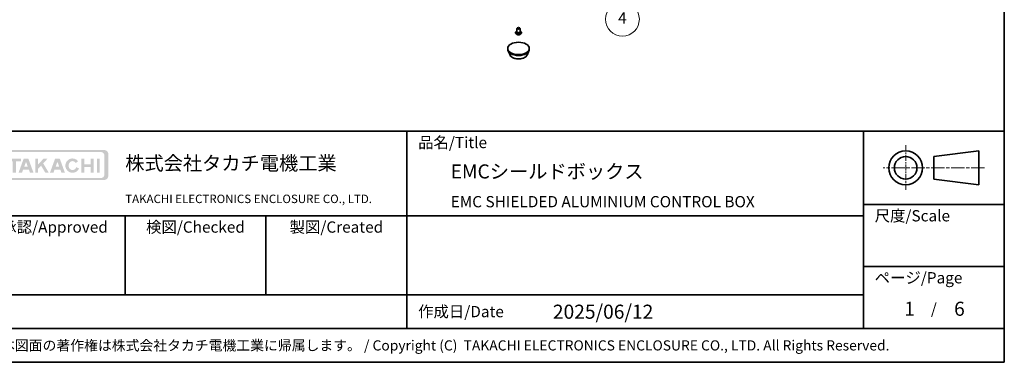
# Model space of a CAD drawing. Units: millimetres. Extents: x 7 to 9832, y 4 to 2392.
# Drawn here: x 115 to 203, y 4 to 34 of the extents above; entities that cross this region are included whole.
import ezdxf
from ezdxf.enums import TextEntityAlignment as Align

# ---------------------------------------------------------------- set-up
doc = ezdxf.new("R2010")
doc.units = ezdxf.units.MM
doc.header["$LTSCALE"] = 0.5
doc.linetypes.add('CHAIN', pattern=[0.35429999999999995, 0.2362, -0.0295, 0.0591, -0.0295])
for name, color, linetype, lineweight in [('Border (ISO)', 7, 'Continuous', 35), ('Hatch (ISO)', 1, 'Continuous', 18), ('Symbol (TK)', 100, 'Continuous', 18), ('Title (ISO)', 7, 'Continuous', 35), ('Visible (ISO)', 7, 'Continuous', 35), ('Visible Narrow (ISO)', 7, 'Continuous', 25)]:
    doc.layers.add(name, color=color, linetype=linetype, lineweight=lineweight)
doc.styles.add('Note Text (TK)', font='MS PGothic.ttf')
doc.styles.add('Note Text (TK2)', font='MS PGothic.ttf')
doc.styles.add('Text Style40', font='MS PGothic.ttf')
doc.styles.add('Text Style67', font='arial.ttf')

# ---------------------------------------------------------------- blocks, each defined once
blk = doc.blocks.new('Borders tk図枠')
at = {"layer": 'Border (ISO)'}
for p in [(405.4999999999999, 289), (14.50000000000001, 8.000000000000007)]:
    blk.add_line(p, (405.4999999999999, 8.000000000000007), dxfattribs=at)
blk = doc.blocks.new('Title Blocks コピー版 tk表題欄')
at = {"layer": 'Hatch (ISO)'}
h = blk.add_hatch(color=256, dxfattribs=at)
edge = h.paths.add_edge_path(flags=0)
edge.add_arc((95.444849922821, 237.346881026017), 0.5958259999999996, 269.9999999999897, 360)
edge.add_line((96.040675922821, 237.3468810260171), (96.04067592282095, 240.7585970260168))
edge.add_arc((95.44484992282096, 240.7585970260169), 0.5958259999999996, 0, 90.0000000000068)
edge.add_line((95.44484992282091, 241.3544230260169), (79.00658192282103, 241.3544230260169))
edge.add_arc((79.00658192282103, 240.7585970260169), 0.5958259999999996, 90, 180)
edge.add_line((78.41075592282102, 240.7585970260168), (78.41075592282081, 237.3468810260171))
edge.add_arc((79.00658192282081, 237.3468810260168), 0.5958259999999996, 180, 270.0000000000205)
edge.add_line((79.00658192282103, 236.7510550260168), (95.44484992282091, 236.751055026017))
edge = h.paths.add_edge_path()
edge.add_line((77.70882392282107, 241.0034570260169), (77.70882392282107, 237.1020210260171))
edge.add_arc((78.41075592282097, 237.102021026017), 0.7019319999998935, 180, 270.000000000008)
edge.add_line((78.41075592282105, 236.4000890260172), (96.04067592282101, 236.4000890260172))
edge.add_arc((96.040675922821, 237.102021026017), 0.7019319999998921, 270, 360)
edge.add_line((96.7426079228209, 237.1020210260171), (96.74260792282098, 241.0034570260169))
edge.add_arc((96.04067592282107, 241.003457026017), 0.7019319999998921, 0, 90.00000000000873)
edge.add_line((96.04067592282095, 241.705389026017), (78.41075592282105, 241.7053890260169))
edge.add_arc((78.41075592282105, 241.0034570260169), 0.7019319999999984, 90.00000000000072, 180)
for points in [[(78.94128592282102, 240.1954190260171), (78.94128592282102, 239.7056990260171), (79.79013392282097, 239.7056990260171), (79.79013392282097, 237.7060090260171), (80.37779792282102, 237.7060090260171), (80.37779792282102, 239.7056990260171), (81.22664592282104, 239.7056990260171), (81.22664592282104, 240.1954190260171)], [(85.55355153134052, 237.7060090260171), (84.81294043548178, 238.9396854897348), (84.28739592282106, 238.3724785432585), (84.28739592282106, 237.7060090260171), (83.76502792282103, 237.7060090260171), (83.76502792282103, 240.1954190260171), (84.28739592282106, 240.1954190260171), (84.28739592282106, 239.1472136578642), (85.2586086041826, 240.1954190260171), (85.97643794456017, 240.1954190260171), (85.18872726044239, 239.3452627384302), (86.172817922821, 237.7060090260171)], [(91.96090243223207, 240.1954190260171), (91.96090243223207, 237.7060090260171), (92.4791894322321, 237.7060090260171), (92.4791894322321, 238.7058540260171), (93.63819343223211, 238.7058540260171), (93.63819343223211, 237.7060090260171), (94.15648043223207, 237.7060090260171), (94.15648043223207, 240.1954190260171), (93.63819343223211, 240.1954190260171), (93.63819343223211, 239.195574026017), (92.4791894322321, 239.195574026017), (92.4791894322321, 240.1954190260171)], [(94.71149643223212, 240.1954190260171), (94.71149643223212, 237.7060090260171), (95.2338644322322, 237.7060090260171), (95.2338644322322, 240.1954190260171)]]:
    blk.add_hatch(color=256, dxfattribs=at).paths.add_polyline_path(points)
h = blk.add_hatch(color=256, dxfattribs=at)
h.paths.add_polyline_path([(82.45967999495221, 238.7589070260171), (81.8218998506899, 238.7589070260171), (82.14078992282104, 239.627313026017)], flags=0)
h.paths.add_polyline_path([(82.64850318183746, 238.2447010260171), (81.63307666380464, 238.2447010260171), (81.43526189659153, 237.7060090260171), (80.81854592282102, 237.7060090260171), (81.73268992282102, 240.1954190260171), (82.54888992282102, 240.1954190260171), (83.46303392282098, 237.7060090260171), (82.84631794905052, 237.7060090260171)])
h = blk.add_hatch(color=256, dxfattribs=at)
h.paths.add_polyline_path([(87.39654585068993, 238.7589070260171), (88.03432599495216, 238.7589070260171), (87.71543592282107, 239.627313026017)], flags=0)
h.paths.add_polyline_path([(87.00990789659151, 237.7060090260171), (87.20772266380467, 238.2447010260171), (88.22314918183736, 238.2447010260171), (88.42096394905047, 237.7060090260171), (89.03767992282091, 237.7060090260171), (88.123535922821, 240.1954190260171), (87.30733592282104, 240.1954190260171), (86.39319192282105, 237.7060090260171)])
h = blk.add_hatch(color=256, dxfattribs=at)
edge = h.paths.add_edge_path()
edge.add_arc((90.39257192282079, 238.9507140260171), 1.273272000000011, 38.55054079078439, 336.5820184016556)
edge.add_line((91.56096443223191, 238.4446700260172), (91.04202846323602, 238.6694270587604))
edge.add_ellipse((90.392571922821, 238.9507140260171), major_axis=(0, -0.7998759999999119), ratio=0.8673469387756529, start_angle=128.5505407907963, end_angle=426.582018401653, ccw=False)
edge.add_line((90.96328818027123, 239.4055047731898), (91.38834540645578, 239.7442231660233))
at = {"layer": 'Title (ISO)'}
for p, q in [((74.70882392282105, 245.052739026017), (255.7088239228211, 245.052739026017)), ((149.7088239228211, 245.052739026017), (149.7088239228211, 210.052739026017)), ((230.7088239228211, 245.052739026017), (230.7088239228211, 210.052739026017)), ((255.7088239228211, 245.052739026017), (255.7088239228211, 204.052739026017)), ((243.2088239228211, 240.552739026017), (251.2088239228211, 241.552739026017)), ((251.2088239228211, 235.552739026017), (251.2088239228211, 241.552739026017)), ((243.2088239228211, 240.552739026017), (243.2088239228211, 236.552739026017)), ((243.2088239228211, 236.552739026017), (251.2088239228211, 235.552739026017)), ((230.7088239228211, 232.052739026017), (255.7088239228211, 232.052739026017)), ((74.70882392282105, 230.052739026017), (230.7088239228211, 230.0527390260171)), ((99.70882392282105, 230.052739026017), (99.70882392282108, 216.052739026017)), ((124.708823922821, 230.052739026017), (124.708823922821, 216.052739026017)), ((230.7088239228211, 221.052739026017), (255.7088239228211, 221.052739026017)), ((74.70882392282105, 216.052739026017), (230.7088239228211, 216.052739026017)), ((255.7088239228211, 210.052739026017), (74.70882392282105, 210.052739026017)), ((74.70882392282105, 204.052739026017), (255.7088239228211, 204.052739026017))]:
    blk.add_line(p, q, dxfattribs=at)
at = {"layer": 'Title (ISO)', "color": 4, "linetype": 'CHAIN', "lineweight": 18, "ltscale": 8.889559745788574}
blk.add_line((238.2088239228211, 242.5527390260171), (238.2088239228211, 234.552739026017), dxfattribs=at)
at = {"layer": 'Title (ISO)', "color": 4, "linetype": 'CHAIN', "lineweight": 18, "ltscale": 20.00163269042969}
blk.add_line((252.2088239228211, 238.552739026017), (234.2088239228211, 238.552739026017), dxfattribs=at)
at = {"layer": 'Title (ISO)'}
for radius in [3, 2]:
    blk.add_circle((238.2088239228211, 238.5527390260171), radius, dxfattribs=at)
at = {"layer": 'Title (ISO)', "color": 1, "char_height": 2.000000029802322, "line_spacing_factor": 1.5, "style": 'Note Text (TK)'}
for s, insert, attachment_point in [('\\fＭＳ Ｐゴシック|b0|i0;{\\H2.0000;品名/Title}', (151.708823922821, 243.052739026017), 4), ('\\fＭＳ Ｐゴシック|b0|i0;{\\H2.0000;尺度/Scale}', (232.7088239228211, 230.052739026017), 4), ('\\fＭＳ Ｐゴシック|b0|i0;{\\H2.0000;承認/Approved}', (87.20882392282105, 228.052739026017), 5), ('\\fＭＳ Ｐゴシック|b0|i0;{\\H2.0000;検図/Checked}', (112.208823922821, 228.0527390260171), 5), ('\\fＭＳ Ｐゴシック|b0|i0;{\\H2.0000;製図/Created}', (137.208823922821, 228.052739026017), 5), ('\\fＭＳ Ｐゴシック|b0|i0;{\\H2.0000;ページ/Page}', (232.7088239228211, 219.052739026017), 4), ('\\fＭＳ Ｐゴシック|b0|i0;{\\H2.0000;作成日/Date}', (151.708823922821, 213.052739026017), 4)]:
    blk.add_mtext(s, dxfattribs=dict(at, insert=insert, attachment_point=attachment_point))
at = {"layer": 'Title (ISO)', "color": 7, "line_spacing_factor": 1.5, "style": 'Note Text (TK)'}
for s, insert, char_height, attachment_point in [('株式会社タカチ電機工業', (99.74260792282095, 239.052739026017), 2.5, 4), ('\\fArial|b0|i0;{\\H1.4986;TAKACHI ELECTRONICS ENCLOSURE CO., LTD.}', (99.74260792282095, 233.052739026017), 1.49859994649887, 4), ('\\fＭＳ Ｐゴシック|b0|i0;{\\H2.0000;/}', (243.2088239228211, 213.5527390260171), 2.000000029802322, 5), ('\\fMS PGothic|b0|i0;{\\H1.8000;本図面の著作権は株式会社タカチ電機工業に帰属します。 / Copyright (C)\xa0 TAKACHI ELECTRONICS ENCLOSURE CO., LTD. All Rights Reserved.}', (77.70882392282107, 207.052739026017), 1.800000071525573, 4)]:
    blk.add_mtext(s, dxfattribs=dict(at, insert=insert, char_height=char_height, attachment_point=attachment_point))
at = {"layer": 'Title (ISO)', "color": 7}
for tag, p, height, style in [('<品名>_001', (157.4673466500938, 236.6677958441989), 2.5, 'Note Text (TK)'), ('<Title>_001', (157.4878143697324, 231.5520568828656), 2.000000029802322, 'Text Style67'), ('<型番>_001', (157.6576875571527, 219.9930798731327), 3.000000119209289, 'Text Style40'), ('<ページ_No.>_001', (237.9488807410029, 212.302739026017), 2.5, 'Note Text (TK)'), ('<総ページ数>_001', (246.7997330137301, 212.302739026017), 2.5, 'Note Text (TK)'), ('作成日_001', (175.6250171046392, 211.7814322078352), 2.5, 'Note Text (TK)')]:
    blk.add_attdef(tag, p, '', height=height, dxfattribs=dict(at, style=style))
at = {"layer": 'Title (ISO)', "color": 7, "style": 'Note Text (TK)'}
for tag, p in [('<尺度>', (243.2088239228211, 224.552739026017)), ('<部品サイズ>', (112.208823922821, 213.052739026017))]:
    blk.add_attdef(tag, text='', height=2.5, dxfattribs=at).set_placement(p, align=Align.MIDDLE_CENTER)
blk = doc.blocks.new('Balloon7')
at = {"layer": 'Symbol (TK)', "color": 100}
for p, q in [((333.0492272478509, 74.89418711055662), (331.5123838633499, 76.86601682214825)), ((333.4435931901692, 75.20155578745683), (331.5123838633499, 76.86601682214825)), ((331.5123838633499, 76.86601682214825), (332.6548613055326, 74.58681843365642)), ((333.0492272478509, 74.89418711055662), (335.9083507504514, 71.22582068597909))]:
    blk.add_line(p, q, dxfattribs=at)
at = {"layer": 'Symbol (TK)'}
blk.add_circle((337.7479545753002, 68.86553757842458), 3.000000044703483, dxfattribs=at)
at = {"layer": 'Symbol (TK)', "color": 7, "insert": (337.7479545753002, 68.84799371957607), "char_height": 2.000000029802322, "attachment_point": 5, "style": 'Note Text (TK2)'}
blk.add_mtext('4', dxfattribs=at)

msp = doc.modelspace()

# ---------------------------------------------------------------- linework, layer by layer
at = {"layer": 'Visible (ISO)'}
for p, q in [((159.3920935292262, 33.24822106416819), (159.3920935292262, 33.24519913710441)), ((159.5193662564989, 33.33336643998061), (159.4926310281534, 33.30203561154751)), ((159.5193662564989, 33.62677856987101), (159.5193662564989, 33.31502532988044)), ((159.7920935292262, 33.626778569871), (159.7920935292262, 33.31502532988043)), ((159.7920935292262, 33.3333664399806), (159.8188287575717, 33.3020356115475)), ((159.9193662564989, 33.24822106416816), (159.9193662564989, 33.24519913710439)), ((159.4692940412181, 33.11762080956484), (159.4241989664452, 33.16792912917384)), ((159.842165744507, 33.11762080956482), (159.8872608192799, 33.16792912917382)), ((158.7011844383173, 31.77110452230799), (158.7011844383173, 31.84533148421051)), ((158.8720986732961, 31.30687976139792), (158.780010229765, 31.55180860620575)), ((160.4393611124294, 31.30687976139789), (160.5314495559605, 31.55180860620574)), ((160.6102753474082, 31.77110452230798), (160.6102753474082, 31.84533148421049))]:
    msp.add_line(p, q, dxfattribs=at)
for centre, major_axis, ratio, start_param, end_param in [((159.6557298928625, 33.25564376035842), (0.181818181818182, -7.4e-15), 0.5773502691896537, 2.683830534442802, 6.740947426326623), ((159.6557298928625, 33.31502532988043), (0.1363636363636365, -6.7e-15), 0.5773502691896537, 3.141592653589793, 6.283185307179587), ((159.6557298928627, 31.77110452230799), (-0.9545454545454704, 1.17e-14), 0.5773502691896321, 0, 3.141592653589764)]:
    msp.add_ellipse(centre, major_axis=major_axis, ratio=ratio, start_param=start_param, end_param=end_param, dxfattribs=at)
for centre, major_axis, ratio in [((159.6557298928626, 33.62677856987101), (0.1363636363636365, -5.5e-15), 0.5773502691896537), ((159.6557298928627, 31.8453314842105), (-0.9545454545454516, 1.44e-14), 0.577350269189632)]:
    msp.add_ellipse(centre, major_axis=major_axis, ratio=ratio, dxfattribs=at)
for points, knots in [([(159.3920935292262, 33.24822106416819), (159.3920935292262, 33.26447614743047), (159.3963763591473, 33.28069205558081), (159.4130016338356, 33.31175358185098), (159.4256336757301, 33.32653507603877), (159.4582406175784, 33.35334909607015), (159.4784921351992, 33.36526645685718), (159.5071951340712, 33.37745557885081), (159.5132059270959, 33.37979258852467), (159.5193662564989, 33.38197940394389)], [3.926993772743033, 3.926993772743033, 3.926993772743033, 3.926993772743033, 4.226704351137008, 4.226704351137008, 4.539115332576553, 4.539115332576553, 4.863608372542579, 4.863608372542579, 4.946523345378342, 4.946523345378342, 4.946523345378342, 4.946523345378342]), ([(159.4241989664452, 33.16792912917383), (159.4201367081545, 33.17246100742114), (159.4164104294318, 33.17714841757295), (159.409687078391, 33.18680937254522), (159.4066900904732, 33.19178319005751), (159.4014866976045, 33.20197900026039), (159.3992805985264, 33.20720122338848), (159.3957190244191, 33.21783430934124), (159.3943640394996, 33.22324513122531), (159.3925510900377, 33.23417053861302), (159.3920935292262, 33.23968467286344), (159.3920935292262, 33.24519913710441)], [3.449427160647769, 3.449427160647769, 3.449427160647769, 3.449427160647769, 3.544940483066822, 3.544940483066822, 3.640453805485874, 3.640453805485874, 3.735967127904927, 3.735967127904927, 3.83148045032398, 3.83148045032398, 3.926993772743033, 3.926993772743033, 3.926993772743033, 3.926993772743033]), ([(159.7920935292262, 33.38197940394388), (159.8005796437148, 33.37896697314692), (159.8087818495091, 33.37566944164905), (159.839090096015, 33.3619343216113), (159.8587899556471, 33.34957847932506), (159.8905770144181, 33.32153719172501), (159.9027177107691, 33.30585064819008), (159.9162613222426, 33.27592720437149), (159.9193662564989, 33.26208367360186), (159.9193662564989, 33.24822106416816)], [6.049056853697505, 6.049056853697505, 6.049056853697505, 6.049056853697505, 6.163275738155635, 6.163275738155635, 6.489073133011, 6.489073133011, 6.812988185192845, 6.812988185192845, 7.068586426332826, 7.068586426332826, 7.068586426332826, 7.068586426332826]), ([(159.9193662564989, 33.24519913710439), (159.9193662564989, 33.2396846728634), (159.9189086956874, 33.23417053861299), (159.9170957462255, 33.22324513122529), (159.915740761306, 33.21783430934122), (159.9121791871987, 33.20720122338845), (159.9099730881206, 33.20197900026037), (159.9047696952519, 33.19178319005749), (159.901772707334, 33.1868093725452), (159.8950493562933, 33.17714841757293), (159.8913230775706, 33.17246100742111), (159.8872608192799, 33.16792912917382)], [0.7854011191532405, 0.7854011191532405, 0.7854011191532405, 0.7854011191532405, 0.8809144415722908, 0.8809144415722908, 0.9764277639913412, 0.9764277639913412, 1.071941086410391, 1.071941086410391, 1.167454408829442, 1.167454408829442, 1.262967731248492, 1.262967731248492, 1.262967731248492, 1.262967731248492]), ([(159.842165744507, 33.11762080956482), (159.8310100398516, 33.1051754425687), (159.8168460861446, 33.09425763340515), (159.7834169970263, 33.07545955785601), (159.7639435350175, 33.06772567330668), (159.7221505768434, 33.05643125720168), (159.6998465830678, 33.05286173859552), (159.654631012127, 33.05011820719176), (159.6317320857378, 33.05092263069321), (159.5874250568473, 33.05682057886431), (159.5660267713654, 33.06191575149425), (159.5266916049106, 33.07610137509032), (159.508777162301, 33.08520964910502), (159.4844390472706, 33.10264017200867), (159.4762760891123, 33.1098315975775), (159.4692940412181, 33.11762080956484)], [1.262967731248482, 1.262967731248482, 1.262967731248482, 1.262967731248482, 1.583980659504787, 1.583980659504787, 1.918409257864811, 1.918409257864811, 2.251486708047802, 2.251486708047802, 2.582800147268771, 2.582800147268771, 2.914536058727301, 2.914536058727301, 3.24851402167463, 3.24851402167463, 3.449427160647769, 3.449427160647769, 3.449427160647769, 3.449427160647769]), ([(158.8720986732961, 31.30687976139792), (158.8914126572521, 31.25551010416871), (158.921413864833, 31.20865978144533), (159.0028870452599, 31.11803026240516), (159.0574062558564, 31.0762972529645), (159.1861683608428, 31.00345652745545), (159.2619954285475, 30.97376083733502), (159.4233859971386, 30.93131567333012), (159.508932326415, 30.91858906815624), (159.6811770147642, 30.91057410170697), (159.7678186563264, 30.91513156680616), (159.9353196689879, 30.94120032965035), (160.016129957242, 30.96273979928643), (160.1651676940736, 31.02266341887764), (160.233326047778, 31.06117470904655), (160.3466927143096, 31.15413536925676), (160.3929231492786, 31.20831061229074), (160.4294965069212, 31.28252618818357), (160.4347375050731, 31.29458229208264), (160.4393611124294, 31.3068797613979)], [0.9991542958698687, 0.9991542958698687, 0.9991542958698687, 0.9991542958698687, 1.264145993381851, 1.264145993381851, 1.580988218426307, 1.580988218426307, 1.928756806373779, 1.928756806373779, 2.275771767793608, 2.275771767793608, 2.619500899758335, 2.619500899758335, 2.964504206762079, 2.964504206762079, 3.313528003903666, 3.313528003903666, 3.649797872888619, 3.649797872888619, 3.71323468451481, 3.71323468451481, 3.71323468451481, 3.71323468451481])]:
    msp.add_open_spline(points, degree=3, knots=knots, dxfattribs=at)
at = {"layer": 'Visible Narrow (ISO)'}
for centre, major_axis, ratio, start_param, end_param in [((159.6557298928625, 33.25564376035842), (0.2545454545454648, -1.04e-14), 0.5773502691896537, 2.136149757032236, 7.2886282037372), ((159.6557298928625, 33.24822106416817), (-0.2636363636363738, 1.01e-14), 0.5773502691896537, 0, 3.141592653589763), ((159.6557298928625, 33.2451991371044), (0.2636363636363738, -1.4e-14), 0.5773502691896537, 3.141592653589928, 6.283185307179692), ((159.6557298928625, 33.23710857119701), (-0.2606989748418391, 2.61e-14), 0.5773502691896537, 0.4775666120956128, 2.66402604149494), ((159.6557298928625, 33.17332623254851), (-0.2099228649475088, 2.1e-14), 0.5773502691896536, 0.4775666120956457, 2.664026041494972), ((159.6557298928627, 31.4050897529146), (-0.8018812228631976, 1.22e-14), 0.577350269189632, 0.2137561324724329, 2.927836521117369)]:
    msp.add_ellipse(centre, major_axis=major_axis, ratio=ratio, start_param=start_param, end_param=end_param, dxfattribs=at)

# ---------------------------------------------------------------- block references
at = {"xscale": 0.5, "yscale": 0.5, "zscale": 0.5}
msp.add_blockref('Borders tk図枠', (0, 0), dxfattribs=at)
ref = msp.add_blockref('Title Blocks コピー版 tk表題欄', (74.89558803858944, -98.02636951300852), dxfattribs=dict(xscale=0.5, yscale=0.5, zscale=0.5))
ref.add_attrib('<品名>_001', 'EMCシールドボックス', (153.6292613636363, 20.30752840909093), dxfattribs={"layer": 'Title (ISO)', "color": 7, "height": 1.25, "style": 'Note Text (TK)'})
ref.add_attrib('作成日_001', '2025/06/12', (162.7045454545454, 7.864346590909088), dxfattribs={"layer": 'Title (ISO)', "color": 7, "height": 1.25, "style": 'Note Text (TK)'})
ref.add_attrib('<Title>_001', 'EMC SHIELDED ALUMINIUM CONTROL BOX', (153.6394952234556, 17.74965892842429), dxfattribs={"layer": 'Title (ISO)', "color": 7, "height": 1.000000014901161, "style": 'Text Style67'})
ref.add_attrib('<ページ_No.>_001', '1', (193.8700284090909, 8.125), dxfattribs={"layer": 'Title (ISO)', "color": 7, "height": 1.25, "style": 'Note Text (TK)'})
ref.add_attrib('<総ページ数>_001', '6', (198.2954545454545, 8.125), dxfattribs={"layer": 'Title (ISO)', "color": 7, "height": 1.25, "style": 'Note Text (TK)'})
at = {"layer": 'Symbol (TK)', "xscale": 0.5, "yscale": 0.5, "zscale": 0.5}
msp.add_blockref('Balloon7', (0, 0), dxfattribs=at)

doc.saveas('drawing.dxf')
